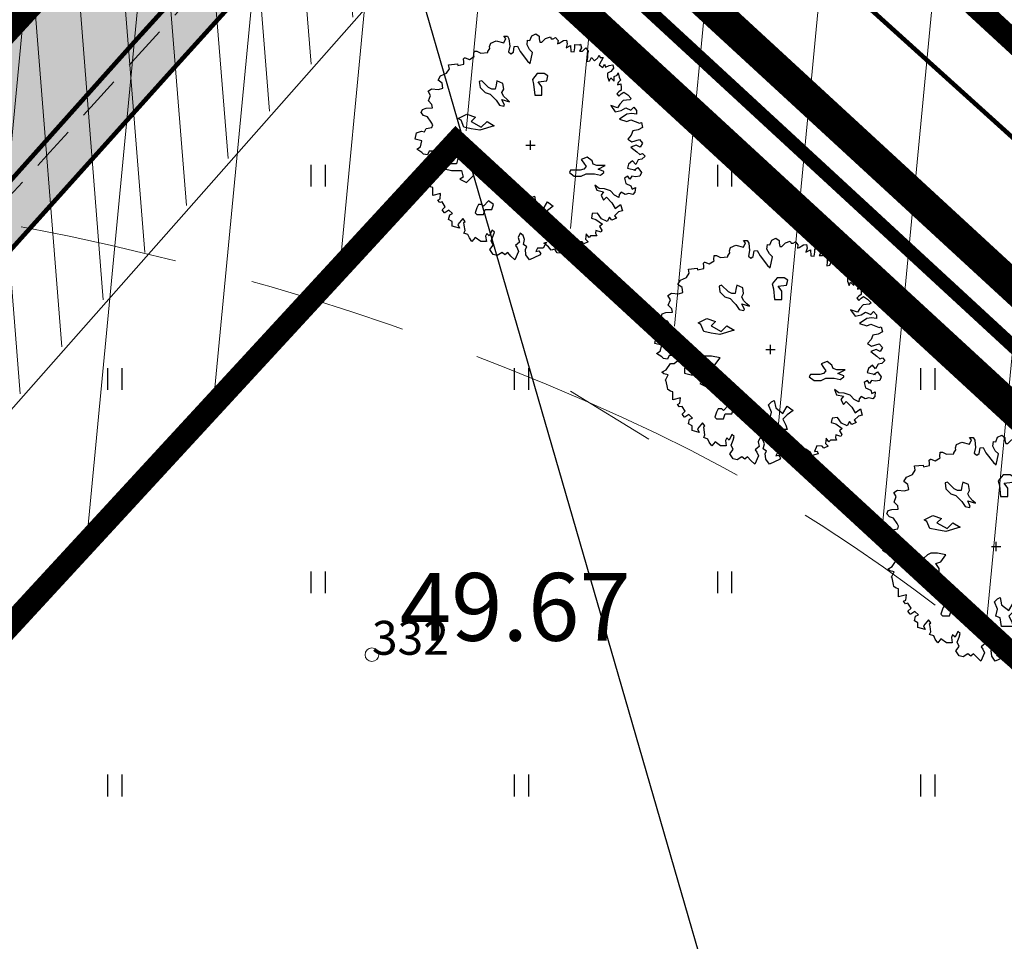
# Model space of a CAD drawing. Units: millimetres. Extents: x -4099485 to 1101482, y -8 to 13160883.
# Drawn here: x 550623 to 550645, y 6580475 to 6580495 of the extents above; entities that cross this region are included whole.
import ezdxf

# ---------------------------------------------------------------- set-up
doc = ezdxf.new("R2010")
doc.units = ezdxf.units.MM
doc.header["$MEASUREMENT"] = 0
for name, pattern in [('DASHEDX2', [1.5, 1, -0.5]), ('DASHEDX7', [5.25, 3.5, -1.75]), ('PKL', [7, 3, -2, 0, -2]), ('vert0804$0$DGN Style 4', [0.23971385438389492, 0.119782063402321, -0.0598910317011605, 0.0001497275792529012, -0.0598910317011605])]:
    doc.linetypes.add(name, pattern=pattern)
doc.layers.get('0').update_dxf_attribs({"linetype": 'CONTINUOUS'})
for name, color, linetype, lineweight in [('-keeluala', 7, 'CONTINUOUS', 9), ('ASFBET', 7, 'CONTINUOUS', 9), ('KORG13', 7, 'CONTINUOUS', 9), ('KORGUSED', 7, 'CONTINUOUS', 9), ('parkimine', 7, 'CONTINUOUS', 15), ('põruvälja$0$PIIR_KATASTER', 1, 'CONTINUOUS', 30), ('RELJEEF', 52, 'CONTINUOUS', 9), ('SERVITUUT', 6, 'CONTINUOUS', 20)]:
    doc.layers.add(name, color=color, linetype=linetype, lineweight=lineweight)
for name, color, linetype in [('0-asf', 254, 'CONTINUOUS'), ('0-hoonestavala', 7, 'PKL'), ('0-muru', 71, 'CONTINUOUS'), ('ASKASVIT', 82, 'CONTINUOUS'), ('DRENAAZ', 42, 'CONTINUOUS'), ('PIK13', 7, 'CONTINUOUS'), ('PINNAD', 3, 'CONTINUOUS'), ('PINNAD2', 31, 'CONTINUOUS'), ('UUSKRUNT', 30, 'CONTINUOUS'), ('ääred', 7, 'CONTINUOUS')]:
    doc.layers.add(name, color=color, linetype=linetype)
doc.styles.add('ITALICC', font='italicc', dxfattribs={"height": 0.8})
doc.styles.add('ROMANC', font='romanc', dxfattribs={"height": 0.8})
pattern_1 = [(84.54341319772689, (550619.5330430836, 6580169.89290292), (-2.488671338154604, 0.237728775388613), [])]

# ---------------------------------------------------------------- blocks, each defined once
blk = doc.blocks.new('PIND02')
at = {"layer": 'PINNAD', "color": 3}
for p, q in [((-0.1623668475652345, -0.2407772569108086), (-0.1623668475652345, 0.2410192441036836)), ((0.1544465135376605, -0.2407772569108086), (0.1544465135376605, 0.2410192441036836))]:
    blk.add_line(p, q, dxfattribs=at)
blk = doc.blocks.new('KRGPUNKT')
blk.add_circle((0, 0), 0.15)
blk = doc.blocks.new('AS91015P')
at = {"layer": 'ASKASVIT'}
for p, q in [((-41.5, 0), (41.5, 0)), ((0, -41.5), (0, 41.5))]:
    blk.add_line(p, q, dxfattribs=at)
for points in [[(889.7626944501127, -19.45586953816519), (942.4362367669395, -58.71890949831868), (968.2566006477617, -83.51661894683866), (993.0441499733262, -73.18424000995219), (1014.733255633212, -97.98194945849104), (985.8144480867103, -125.8793725880807), (953.7971968745111, -130.0123241628278), (932.1080912146257, -172.375077804051), (903.1892836681244, -140.3447030997143), (868.0735887902273, -169.2753641230001), (857.7454432379135, -204.4054525084066), (932.1080912146257, -223.0037345947871), (914.5502437756771, -223.0037345947871), (949.6659386535742, -197.1727872525898), (981.6831898657734, -243.6684924685601), (968.2566006477617, -275.6988671729157), (929.0096475489278, -279.8318187476627), (896.9923963367286, -275.6988671729157), (878.40173434256, -301.5298145151319), (860.8438869036114, -275.6988671729157), (831.9250793571101, -294.2971492593151), (843.2860394646628, -339.759616581608), (889.7626944501127, -361.4576123490583), (900.0908400024265, -390.3882733723442), (929.0096475489278, -375.9229428606918), (924.8783893280098, -418.2856965019339), (907.3205418890612, -436.8839785883333), (871.1720324559252, -429.6513133324977), (839.154781243726, -436.8839785883333), (804.0390863658289, -418.2856965019339), (786.4812389268803, -436.8839785883333), (782.3499807059624, -464.781401717923), (743.1030276071284, -444.1166438441501), (707.9873327292502, -404.8536038839777), (654.2809758571656, -386.2553217975783), (607.8043208717157, -383.1556081165274), (568.5573677729006, -354.2249470932416), (586.1152152118492, -400.7206523092307), (647.0512739705308, -415.1859828208642), (625.3621683106643, -444.1166438441501), (647.0512739705308, -486.4793974853733), (671.8388232961141, -461.6816880368533), (721.4139219472619, -511.2771069338933), (750.3327294937632, -560.8725258309521), (796.809384479213, -525.7424374455456), (814.3672319181616, -582.5705215984024), (779.2515370402645, -589.8031868542191), (743.1030276071284, -625.9665131333218), (760.660875046077, -646.6312710070947), (721.4139219472619, -665.2295530934941), (700.7576308426154, -639.398605751278), (679.0685251827489, -675.5619320303806), (629.4934265316011, -653.8639362629115), (593.3449170984651, -604.2685173658715), (546.8682621130152, -607.3682310469412), (539.6385602263994, -646.6312710070947), (578.8855133252144, -657.9968878376774), (636.723128418217, -700.3596414789006), (610.9027645374136, -722.0576372463697), (632.591870197299, -754.0880119507065), (625.3621683106643, -771.6530561434097), (578.8855133252144, -757.1877256317762), (575.7870696595165, -778.8857213992264), (586.1152152118492, -803.6834308477464), (561.3276658862659, -803.6834308477464), (532.4088583397646, -803.6834308477464), (518.9822691217529, -818.1487613593988), (494.1947197961696, -786.1183866550432), (486.9650179095537, -832.6140918710323), (511.7525672351181, -857.4118013195523), (472.5056141363031, -874.9768455122555), (458.0462103630524, -857.4118013195523), (411.5695553776026, -853.2788497448053), (389.8804497177172, -903.9075065355414), (415.7008135985205, -899.7745549607944), (421.8977009299164, -925.6055023029917), (369.2241586130707, -939.0375949209479), (354.7647548398389, -914.2398854724279), (315.517801741005, -882.2095107680911), (297.9599543020564, -903.9075065355414), (279.3692923078878, -871.8771318312047), (251.4832993166066, -874.9768455122555), (251.4832993166066, -918.3728370471749), (290.7302524154405, -935.9378812398782), (269.0411467555551, -957.6358770073473), (237.0238955433559, -953.5029254325814), (215.3347898834894, -921.4725507282446), (183.3175386712902, -931.8049296651311), (158.5299893457069, -899.7745549607944), (119.2830362468918, -867.7441802564388), (140.9721419067583, -860.511515000622), (112.0533343602571, -914.2398854724279), (62.4782357091093, -914.2398854724279), (48.01883193585866, -943.1705464957138), (72.80638126144197, -935.9378812398782), (90.36422870039053, -960.735590688417), (80.03608314805786, -975.2009212000505), (-8.785968601904983, -1017.563674841274), (-40.80321981410418, -971.0679696253035), (-44.93447803502215, -921.4725507282446), (-33.57351792746942, -899.7745549607944), (-62.49232547397071, -879.1097970870214), (-52.16417992165691, -835.713805552102), (-65.59076913966862, -800.5837171666956), (-91.411133020472, -778.8857213992264), (-108.9689804594205, -818.1487613593988), (-98.64083490710675, -860.511515000622), (-133.7565297850039, -889.4421760239079), (-119.2971260117532, -911.1401717913582), (-104.8377222385026, -943.1705464957138), (-137.8877880059218, -1017.563674841274), (-173.0034828838189, -982.4335864558673), (-201.9222904303202, -950.4032117515305), (-226.7098397559035, -971.0679696253035), (-251.497389081468, -950.4032117515305), (-293.8427858459999, -978.3006348811202), (-329.991295279117, -967.9682559442338), (-358.9101028256183, -925.6055023029917), (-329.991295279117, -886.3424623428382), (-347.5491427180656, -847.0794223826658), (-329.991295279117, -803.6834308477464), (-319.6631497268032, -771.6530561434097), (-340.3194408314308, -754.0880119507065), (-365.1069901570141, -803.6834308477464), (-386.7960958168807, -781.9854350802962), (-398.1570559244334, -807.8163824225123), (-390.9273540378175, -853.2788497448053), (-440.5024526889653, -853.2788497448053), (-490.077551340113, -818.1487613593988), (-518.9963588866143, -853.2788497448053), (-540.6854645464808, -821.2484750404496), (-554.1120537645114, -793.35105191086), (-590.2605631976286, -778.8857213992264), (-579.9324176453148, -757.1877256317762), (-586.1293049767106, -710.692020415787), (-590.2605631976286, -685.8943109672671), (-579.9324176453148, -675.5619320303806), (-600.5887087499613, -650.7642225818418), (-643.9669200697132, -704.4925930536476), (-629.5075162964625, -736.5229677580032), (-693.5420187208421, -717.9246856716038), (-693.5420187208421, -675.5619320303806), (-725.5592699330601, -657.9968878376774), (-715.2311243807275, -618.733847877505), (-690.443575055163, -607.3682310469412), (-722.4608262673622, -575.3378563425856), (-757.5765211452405, -600.1355657911056), (-761.7077793661773, -600.1355657911056), (-782.3640704708238, -572.2381426615159), (-754.4780774795614, -547.4404332129959), (-782.3640704708238, -504.0444416780765), (-804.0531761306903, -508.1773932528235), (-821.6110235696389, -486.4793974853733), (-800.9547324650113, -476.1470185484868), (-796.8234742440744, -429.6513133324977), (-864.9892348893908, -447.2163575252009), (-864.9892348893908, -412.0862691397945), (-864.9892348893908, -375.9229428606918), (-885.6455259940373, -368.6902776048751), (-907.3346316539227, -354.2249470932416), (-911.4658898748406, -336.6599029005383), (-921.7940354271733, -279.8318187476627), (-932.1221809794871, -272.599153491846), (-924.8924790928712, -265.3664882360292), (-904.2361879882247, -226.1034482758569), (-943.4831410870398, -215.7710693389704), (-961.0409885259884, -201.3057388273369), (-921.7940354271733, -179.6077430598866), (-885.6455259940373, -125.8793725880807), (-850.5298311161401, -125.8793725880807), (-804.0531761306903, -86.61633262790838), (-779.2656268051259, -112.4472799701246), (-779.2656268051259, -54.58595792357164), (-804.0531761306903, -26.68853479398194), (-840.2016855638263, -76.2839536910219), (-853.6282747818381, -54.58595792357164), (-897.00648610159, -54.58595792357164), (-911.4658898748406, -86.61633262790838), (-946.5815847527377, -80.41690526576895), (-961.0409885259884, -65.95157475413544), (-1007.517643511438, -37.02091373086841), (-975.500392299239, -15.32291796339928), (-961.0409885259884, 37.3722146147104), (-1021.977047284689, 51.83754512636278), (-1010.616087177136, 108.6656292792195), (-964.1394321916863, 123.130959790853), (-939.3518828661219, 115.8982945350363), (-924.8924790928712, 147.9286692393919), (-872.2189367760255, 155.1613344952086), (-864.9892348893908, 179.9590439437286), (-879.4486386626414, 201.6570397111977), (-911.4658898748406, 251.2524586082377), (-946.5815847527377, 262.6180754388204), (-968.2706904126231, 287.4157848873404), (-956.9097303050704, 316.3464459106262), (-924.8924790928712, 326.6788248475127), (-868.0876785550887, 329.7785385285636), (-872.2189367760255, 358.7091995518495), (-904.2361879882247, 390.7395742561862), (-885.6455259940373, 440.334993153245), (-907.3346316539227, 476.4983194323477), (-875.3173804417235, 498.1963151997979), (-814.381321683023, 490.9636499439812), (-775.134368584189, 504.3957425619374), (-782.3640704708238, 547.7917340968568), (-818.512579903941, 575.6891572264417), (-796.8234742440744, 611.8524835055443), (-743.1171173719898, 636.6501929540643), (-718.3295680464254, 675.9132329142178), (-725.5592699330601, 712.0765591933205), (-647.0653637354111, 719.3092244491372), (-643.9669200697132, 704.8438939375037), (-590.2605631976286, 715.1762728743902), (-590.2605631976286, 736.8742686418404), (-593.3590068633265, 764.7716917714301), (-583.0308613110127, 772.0043570272658), (-579.9324176453148, 772.0043570272658), (-540.6854645464808, 758.5722644093096), (-497.3072532267289, 783.3699738578296), (-501.4385114476657, 796.8020664757858), (-497.3072532267289, 832.9653927548884), (-475.6181475668624, 832.9653927548884), (-440.5024526889653, 815.4003485621663), (-376.4679502645669, 818.500062243236), (-376.4679502645669, 829.8656790738187), (-358.9101028256183, 854.6633885223387), (-362.0085464913162, 872.2284327150419), (-351.6804009390024, 901.1590937383278), (-305.2037459535526, 921.8238516121007), (-237.0379853082173, 904.2588074193975), (-219.4801378692688, 943.521847379551), (-237.0379853082173, 965.2198431470201), (-205.0207340960181, 965.2198431470201), (-190.5613303227675, 940.4221336984813), (-183.3316284361516, 875.3281463961116), (-194.6925885437043, 825.7327274990528), (-173.0034828838189, 808.1676833063495), (-151.3143772239524, 822.6330138180019), (-144.0846753373177, 872.2284327150419), (-116.1986823460553, 875.3281463961116), (-91.411133020472, 829.8656790738187), (-26.34381604085354, 744.1069338976761), (-1.556266715289098, 722.4089381302069), (19.10002438935737, 818.500062243236), (-8.785968601904983, 847.4307232665219), (-30.47507426179038, 886.6937632266943), (-26.34381604085354, 929.0565168679175), (-5.687524936207069, 925.9568031868478)], [(-5.687524936207069, 925.9568031868478), (11.87032250274149, 968.319556828071), (48.01883193585866, 985.8846010207742), (76.93763948235994, 965.2198431470201), (76.93763948235994, 940.4221336984813), (84.1673413689947, 911.4914726752143), (101.7251888079433, 911.4914726752143), (133.7424400201425, 943.521847379551), (176.0878367846555, 957.9871778911845), (183.3175386712902, 940.4221336984813), (200.8753861102388, 940.4221336984813), (222.5644917701053, 953.8542263164375), (244.2535974299907, 925.9568031868478), (240.1223392090538, 897.0261421635619), (254.5817429823045, 901.1590937383278), (293.8286960811196, 925.9568031868478), (318.6162454067029, 929.0565168679175), (325.8459472933188, 897.0261421635619), (315.517801741005, 861.8960537781554), (354.7647548398389, 882.5608116519284), (357.863198505518, 829.8656790738187), (386.7820060520193, 825.7327274990528), (394.011707938654, 861.8960537781554), (394.011707938654, 889.7934769077451), (433.2586610374691, 886.6937632266943), (443.5868065898018, 893.926428482511), (450.8165084764177, 861.8960537781554), (433.2586610374691, 832.9653927548884), (461.1446540287503, 832.9653927548884), (490.0634615752516, 861.8960537781554), (511.7525672351181, 832.9653927548884), (504.5228653485023, 804.0347317316025), (504.5228653485023, 776.1373086020128), (500.3916071275654, 739.9739823229102), (526.2119710083688, 747.2066475787269), (539.6385602263994, 776.1373086020128), (565.4589241072027, 747.2066475787269), (597.4761753194019, 772.0043570272658), (607.8043208717157, 796.8020664757858), (618.1324664240295, 776.1373086020128), (642.9200157496128, 776.1373086020128), (625.3621683106643, 744.1069338976761), (607.8043208717157, 712.0765591933205), (639.8215720839149, 686.2456118511043), (654.2809758571656, 715.1762728743902), (664.6091214094794, 690.3785634258702), (696.6263726216786, 704.8438939375037), (728.6436238338778, 712.0765591933205), (735.8733257205125, 680.0461844889837), (711.0857763949292, 651.1155234656978), (682.1669688484279, 636.6501929540643), (682.1669688484279, 604.6198182497087), (696.6263726216786, 565.35677828956), (711.0857763949292, 594.2874393128222), (740.0045839414305, 565.35677828956), (740.0045839414305, 608.7527698244746), (767.8905769327117, 619.0851487613611), (775.1202788193276, 640.7831445288114), (786.4812389268803, 601.5201045686579), (796.809384479213, 575.6891572264417), (775.1202788193276, 555.0243993526735), (772.0218351536297, 533.3264035852044), (799.9078281449109, 543.6587825220909), (804.0390863658289, 508.5286941366844), (804.0390863658289, 486.8306983692341), (782.3499807059624, 472.3653678575818), (764.7921332670138, 454.8003236648785), (782.3499807059624, 433.1023278974283), (804.0390863658289, 454.8003236648785), (825.7281920257143, 469.2656541765309), (860.8438869036114, 444.4679447279921), (892.8611381158106, 412.4375700236553), (878.40173434256, 401.0719531930727), (821.5969338047774, 393.8392879372559), (792.6781262582762, 361.8089132329192), (772.0218351536297, 329.7785385285636), (711.0857763949292, 351.4765342960327), (750.3327294937632, 294.6484501431571), (804.0390863658289, 304.9808290800436), (843.2860394646628, 329.7785385285636), (889.7626944501127, 309.1137806547906), (914.5502437756771, 337.0112037843992), (939.3377931012604, 304.9808290800436), (939.3377931012604, 272.9504543757068), (896.9923963367286, 280.1831196315236), (853.6141850169766, 272.9504543757068), (789.5796825925783, 230.5877007344648), (853.6141850169766, 208.8897049670145), (889.7626944501127, 223.355035478648), (964.1253424268249, 194.424374455381), (981.6831898657734, 198.557326030128), (993.0441499733262, 155.1613344952086), (953.7971968745111, 134.4965766214357), (907.3205418890612, 127.2639113656189), (892.8611381158106, 88.00087140544656), (860.8438869036114, 51.83754512636278), (896.9923963367286, 30.13954935889365), (964.1253424268249, 48.73783144529307), (993.0441499733262, 16.70745674093746), (971.3550443134408, -19.45586953816519), (936.2393494355625, -1.890825345443091), (889.7626944501127, -19.45586953816519)]]:
    blk.add_lwpolyline(points, dxfattribs=at)
for points in [[(59.31308507155188, 633.282963881209), (16.71808915006352, 580.5446653372029), (27.53586589202837, 537.9483472824281), (37.67753158762218, 442.6137306836474), (101.2319699466786, 442.6137306836474), (101.2319699466786, 516.9882542713474), (69.4547507671457, 558.9084402935089), (143.826965868167, 569.7265528153582), (153.9686315637608, 612.3228708701282), (122.1914123842373, 633.282963881209)], [(-185.1778421838553, 381.8453494563275), (-207.6477293529543, 404.3152366254265), (-237.7669398136521, 434.4344470861243), (-252.5872662589056, 464.5538949790554), (-237.2879222185123, 494.1957201912115), (-244.9365480529453, 546.7855152781873), (-297.5261205471986, 568.7768448770922), (-304.6980437507449, 531.9637939185723), (-312.3480644995328, 494.6726454148107), (-342.4677498246938, 494.1940878446233), (-372.1091001723834, 509.4925118351184), (-431.8694383880614, 569.2528500507965), (-453.8617028763788, 561.6030667342419), (-446.6911597476765, 509.4913543529968), (-401.7513854094852, 464.5515800148056), (-357.2892337520756, 449.7314761622679), (-319.5206999997657, 411.962942409958), (-304.7001361222789, 397.1423785324712), (-275.0592457995385, 352.2023667620533), (-237.2902371827654, 345.0316010406285), (-230.1187740041682, 352.2030642192257), (-252.588201148318, 404.3145391682474)], [(-588.8201822288087, 158.0538509512828), (-614.512401990974, 221.6102620171429), (-640.2046217531488, 234.4567706368367), (-563.1279624666339, 272.9962964959179), (-486.7274142264995, 247.3032792565304), (-525.2657438697522, 208.7637533974445), (-435.3429747021594, 158.0538509512828), (-384.6346462241903, 208.7637533974445), (-320.4040968187628, 170.9003595709765), (-448.1890845832468, 132.3608337118953), (-525.2657438697522, 145.207342331589)], [(-610.7129618839921, -75.97953833242298), (-640.4618479244025, -105.729347767504), (-655.336290944603, -165.9050986702791), (-699.9596200052139, -165.9050986702791), (-730.3846170919953, -151.0301939527363), (-760.1335031324057, -165.9050986702791), (-760.1335031324057, -210.5298128228982), (-699.9596200052139, -225.4047175404411), (-610.7129618839921, -225.4047175404411), (-595.8385188637916, -285.5804684432163), (-625.5874049041926, -300.4553731607591), (-565.4135217770101, -330.2051825958401), (-505.9157496961893, -270.7055637256781), (-505.9157496961893, -195.6549081053601), (-535.6646357365997, -151.0301939527363), (-491.0413066759888, -136.1552892351982), (-445.7418665690069, -75.97953833242298), (-520.7901927163992, -61.10463361488013), (-580.2879647972106, -61.10463361488013)], [(661.7280273898132, -180.780003387822), (629.9508082102802, -180.780003387822), (587.3558122887919, -180.780003387822), (555.5785931092684, -169.9618908659726), (545.4369274136745, -138.1836853330425), (502.8419314921767, -106.4054798001172), (450.1052698750946, -128.0417048438111), (471.0647123126532, -159.1437783441233), (492.0241547502119, -190.9219838770534), (471.0647123126532, -212.5582089207473), (439.2874931331297, -222.7001894099787), (354.7736123365146, -222.7001894099787), (344.6319466409208, -243.6602824210595), (386.5508315160381, -275.4384879539849), (450.1052698750946, -275.4384879539849), (492.0241547502119, -254.4783949429041), (545.4369274136745, -254.4783949429041), (566.3963698512332, -254.4783949429041), (619.1330314683154, -265.2965074647535), (650.9102506478483, -243.6602824210595), (650.9102506478483, -233.5183019318281), (598.1735890307567, -212.5582089207473)], [(-415.9929805285965, -539.806112706638), (-430.867423548797, -524.9312079890999), (-461.2924206355784, -524.9312079890999), (-476.1668636557883, -554.6810174241762), (-491.0413066759888, -599.3057315768), (-476.1668636557883, -614.1806362943381), (-415.9929805285965, -614.1806362943381), (-401.118537508396, -569.5559221417191), (-341.6207654275752, -569.5559221417191), (-326.7463224073747, -524.9312079890999), (-371.3696514679856, -494.505266521401)], [(-3.56524224112411, -618.9135605226448), (9.280867639963276, -554.6810174241762), (-16.4113521222115, -491.1246063583255), (9.280867639963276, -465.431589118938), (34.29697635575758, -452.5850804992396), (47.14308623684497, -516.8176235977129), (111.373635642263, -567.5275260438699), (149.9119652855252, -503.9711149780192), (200.6202937634943, -541.8345088044824), (149.9119652855252, -580.3740346635636), (111.373635642263, -618.9135605226448), (137.0658554044378, -669.6234629688113), (149.9119652855252, -708.1629888278925), (47.14308623684497, -708.1629888278925), (34.29697635575758, -631.7600691423386)]]:
    blk.add_lwpolyline(points, close=True, dxfattribs=at)

msp = doc.modelspace()

# ---------------------------------------------------------------- hatches: boundary and pattern name
at = {"layer": '-keeluala', "lineweight": 13, "ltscale": 25}
h = msp.add_hatch(dxfattribs=at)
h.set_pattern_fill('ANSI31', color=256, scale=20, angle=350.0000000117515, style=0)
h.set_pattern_definition(pattern_1)
h.paths.add_polyline_path([(550710.6590401286, 6580486.254821573), (550702.5542514257, 6580493.165824436), (550707.2316000552, 6580498.236449727), (550662.4600379687, 6580539.47301868), (550567.5372176737, 6580436.505498582), (550602.1905849165, 6580421.468525697)])
h.paths.add_polyline_path([(550601.4661257059, 6580432.683763765), (550587.8245260512, 6580438.597257032), (550593.6529597339, 6580450.071008139), (550655.2120267617, 6580516.833941618), (550671.666587496, 6580517.398084088), (550693.0958388824, 6580497.660805306), (550688.1537979617, 6580492.303232104), (550693.5624304159, 6580487.691258153)], flags=16)
h = msp.add_hatch(dxfattribs=at)
h.set_pattern_fill('ANSI31', color=256, scale=20, angle=350.0000000117515, style=0)
h.set_pattern_definition(pattern_1)
h.paths.add_polyline_path([(550632.7696933828, 6580492.494456262), (550639.3204062742, 6580499.603119452), (550668.5547612739, 6580472.754619551), (550659.5951952857, 6580467.335042054)])
at = {"layer": '0-asf'}
h = msp.add_hatch(color=256, dxfattribs=at)
edge = h.paths.add_edge_path()
edge.add_line((550785.9951491429, 6580540.068464084), (550789.6524753993, 6580534.068128718))
edge.add_line((550789.6524753993, 6580534.068128718), (550758.614658973, 6580514.577790998))
edge.add_arc((637441.0587303474, 6212700.934049737), 377889.8286966856, 103.260895770296, 103.2629815367904)
edge.add_arc((550444.195006883, 6577194.348211559), 3330.70527177177, 84.81451646387542, 85.19300403552555)
edge.add_arc((546925.2336101903, 6558165.529170329), 22668.25809399753, 80.35458266655486, 80.43762293019584)
edge.add_line((550690.9132616502, 6580518.819348257), (550673.2261036278, 6580521.517561577))
edge.add_line((550673.2261036278, 6580521.517561577), (550669.7095739514, 6580522.039584932))
edge.add_line((550669.7095739514, 6580522.039584932), (550666.8340056664, 6580522.478027951))
edge.add_line((550666.8340056664, 6580522.478027951), (550662.1082204075, 6580523.151243506))
edge.add_line((550662.1082204075, 6580523.151243506), (550660.6007156748, 6580523.175329441))
edge.add_arc((550661.0354131033, 6580506.413133225), 16.76783181664652, 91.48553008943084, 117.1774439736839)
edge.add_arc((550679.1967675793, 6580475.777770483), 52.36081528506964, 119.5456794825321, 130.7198879503173)
edge.add_arc((550690.8194475443, 6580464.807153728), 68.27771299933704, 132.1064070544111, 138.5155950441815)
edge.add_line((550639.6701514475, 6580510.03541482), (550634.742733452, 6580504.688226797))
edge.add_line((550634.742733452, 6580504.688226797), (550630.0433848284, 6580499.549849722))
edge.add_line((550630.0433848284, 6580499.549849722), (550625.4585956798, 6580494.516550849))
edge.add_line((550625.4585956798, 6580494.516550849), (550620.1909589776, 6580488.575882723))
edge.add_line((550620.1909589776, 6580488.575882723), (550613.6323415592, 6580481.295643959))
edge.add_line((550613.6323415592, 6580481.295643959), (550608.9099799701, 6580475.805484293))
edge.add_line((550608.9099799701, 6580475.805484293), (550602.9590504655, 6580468.613818395))
edge.add_line((550602.9590504655, 6580468.613818395), (550598.7518248534, 6580463.287255278))
edge.add_line((550598.7518248534, 6580463.287255278), (550595.4530239666, 6580458.676019045))
edge.add_line((550595.4530239666, 6580458.676019045), (550593.2483698038, 6580455.255667002))
edge.add_line((550593.2483698038, 6580455.255667002), (550591.5055577338, 6580452.459919605))
edge.add_line((550591.5055577338, 6580452.459919605), (550589.9638287715, 6580449.840389984))
edge.add_line((550589.9638287715, 6580449.840389984), (550587.1447171811, 6580445.045972857))
edge.add_line((550587.1447171811, 6580445.045972857), (550583.8679403394, 6580438.916899539))
edge.add_arc((550600.0715883975, 6580429.819289917), 18.58291449735434, 150.687775560851, 207.9637290909944)
edge.add_line((550583.6583292665, 6580421.105528621), (550562.4583425435, 6580430.373565378))
edge.add_arc((550558.7938899742, 6580440.675732997), 10.934480796722, 289.5803322482804, 331.7841354261142)
edge.add_arc((550497.2741716336, 6580500.429731094), 96.32295896080466, 317.621775302765, 328.2924675874847)
edge.add_line((550579.2201603828, 6580449.803973313), (550581.1714317166, 6580453.005379382))
edge.add_line((550581.1714317166, 6580453.005379382), (550582.7271365992, 6580456.566787158))
edge.add_line((550582.7271365992, 6580456.566787158), (550583.1387290371, 6580458.156463372))
edge.add_arc((550575.4954316923, 6580458.92040852), 7.681380506823522, 354.2922612722118, 396.5796617573991)
edge.add_line((550581.6638035072, 6580463.498049358), (550580.8116629916, 6580464.536878158))
edge.add_line((550580.8116629916, 6580464.536878158), (550580.2407621214, 6580465.12917841))
edge.add_line((550580.2407621214, 6580465.12917841), (550579.6674946671, 6580465.688365212))
edge.add_line((550579.6674946671, 6580465.688365212), (550579.3183768108, 6580466.027917843))
edge.add_line((550579.3183768108, 6580466.027917843), (550578.8572771964, 6580466.38725286))
edge.add_line((550578.8572771964, 6580466.38725286), (550578.1553354467, 6580466.940669009))
edge.add_line((550578.1553354467, 6580466.940669009), (550577.6215677462, 6580467.294204017))
edge.add_line((550577.6215677462, 6580467.294204017), (550581.2881387351, 6580471.214766635))
edge.add_line((550581.2881387351, 6580471.214766635), (550585.9982716586, 6580476.349432801))
edge.add_line((550585.9982716586, 6580476.349432801), (550587.3674229938, 6580475.683177901))
edge.add_line((550587.3674229938, 6580475.683177901), (550588.6234535108, 6580475.306477615))
edge.add_line((550588.6234535108, 6580475.306477615), (550589.6656883572, 6580475.048982679))
edge.add_line((550589.6656883572, 6580475.048982679), (550590.6645254771, 6580474.8749878))
edge.add_line((550590.6645254771, 6580474.8749878), (550591.3421716023, 6580474.804598637))
edge.add_line((550591.3421716023, 6580474.804598637), (550593.8046408292, 6580474.728434587))
edge.add_line((550593.8046408292, 6580474.728434587), (550595.4512591643, 6580475.00735975))
edge.add_line((550595.4512591643, 6580475.00735975), (550597.6010058823, 6580475.938735883))
edge.add_line((550597.6010058823, 6580475.938735883), (550599.354415414, 6580477.222685933))
edge.add_arc((550592.5745795951, 6580489.70717971), 14.20664487496328, 298.5046386483984, 318.2351116662426)
edge.add_arc((550795.7221076841, 6580322.505957564), 248.912304036129, 137.0246451655987, 140.6755353086168, ccw=False)
edge.add_arc((553289.7349955171, 6578057.807134005), 3617.715181627134, 137.1677341891228, 137.7083354520751, ccw=False)
edge.add_arc((550675.5052366958, 6580481.467075277), 52.84152228852145, 118.7783100503047, 137.2636552080698, ccw=False)
edge.add_arc((550661.3145533544, 6580507.205590519), 23.45033814048183, 74.51223068287533, 118.66373790165369, ccw=False)
edge.add_line((550667.5765597125, 6580529.804387728), (550668.5126761295, 6580529.563926589))
edge.add_line((550668.5126761295, 6580529.563926589), (550674.8880882482, 6580528.587402282))
edge.add_line((550674.8880882482, 6580528.587402282), (550688.3044072076, 6580526.583997892))
edge.add_line((550688.3044072076, 6580526.583997892), (550716.527225311, 6580522.45260077))
edge.add_line((550716.527225311, 6580522.45260077), (550734.3498601376, 6580519.889947785))
edge.add_arc((550734.399150812, 6580523.361753767), 3.472155864770212, 269.1866026218314, 289.7022939585327)
edge.add_line((550735.5697289682, 6580520.092868158), (550735.8684653543, 6580520.236412716))
edge.add_arc((550733.3615776715, 6580524.433905698), 4.88911374284277, 300.8471065377092, 314.5995836029919)
edge.add_line((550736.7944585129, 6580520.952704423), (550737.195524297, 6580521.289404062))
edge.add_line((550737.195524297, 6580521.289404062), (550738.1210695867, 6580520.742928311))
edge.add_line((550738.1210695857, 6580520.742928312), (550756.9359431865, 6580523.721657784))
edge.add_line((550756.9359431872, 6580523.721657783), (550755.6506087322, 6580522.391782857))
edge.add_line((550755.6506087322, 6580522.391782857), (550755.6199397974, 6580522.160290424))
edge.add_line((550755.6199397974, 6580522.160290424), (550755.7438748975, 6580521.990224867))
edge.add_line((550755.7438748975, 6580521.990224867), (550755.9942502842, 6580521.854497712))
edge.add_line((550755.9942502842, 6580521.854497712), (550756.2324177839, 6580521.767642038))
edge.add_line((550756.2324177839, 6580521.767642038), (550756.4695136391, 6580521.712858826))
edge.add_line((550756.4695136391, 6580521.712858826), (550756.7485047604, 6580521.682396127))
edge.add_line((550756.7485047604, 6580521.682396127), (550757.0156429916, 6580521.769398555))
edge.add_line((550757.0156429929, 6580521.769398555), (550785.995149143, 6580540.068464085))
at = {"layer": '0-muru'}
h = msp.add_hatch(color=256, dxfattribs=at)
edge = h.paths.add_edge_path()
edge.add_line((550685.2570125846, 6580518.522422386), (550687.3905762485, 6580518.190103603))
edge.add_arc((550540.0756410236, 6579546.268085917), 983.0229390006517, 80.91252598642552, 81.38123857530371, ccw=False)
edge.add_line((550695.3364420999, 6580516.952474507), (550722.8730657763, 6580512.411611119))
edge.add_arc((550817.3826876129, 6581465.386729813), 957.6500642036947, 264.336312037258, 265.0086241074313)
edge.add_line((550734.0615820029, 6580511.368261004), (550739.5910611722, 6580510.919050269))
edge.add_line((550739.5910611722, 6580510.919050269), (550745.2683023278, 6580510.414043635))
edge.add_line((550745.2683023281, 6580510.414043635), (550758.9976763763, 6580513.639976861))
edge.add_arc((551256.7252017627, 6579558.835068619), 1076.747464510894, 117.5324520616921, 119.0387322351616)
edge.add_arc((1183879.971506773, 7261011.93296397), 929499.8191096012, 227.0638657942115, 227.0649868118706, ccw=False)
edge.add_line((550720.7567716788, 6580512.614433216), (550707.2753073982, 6580498.196129728))
edge.add_line((550707.2753073982, 6580498.196129728), (550685.2570125846, 6580518.522422386))
at = {"layer": 'PINNAD2'}
h = msp.add_hatch(color=256, dxfattribs=at)
edge = h.paths.add_edge_path()
edge.add_line((550712.8175326188, 6580515.128617614), (550688.5783397377, 6580519.207899396))
edge.add_line((550688.5783397377, 6580519.207899396), (550662.6757628347, 6580523.089973252))
edge.add_arc((550660.907157438, 6580506.984539631), 16.20225160846751, 83.73321969815274, 119.7404360696063)
edge.add_arc((550678.5388979061, 6580476.83796572), 51.12580201993836, 120.1376740225785, 139.7561780339862)
edge.add_line((550639.5144640718, 6580509.867364687), (550633.8002514447, 6580503.672537002))
edge.add_line((550633.8002514447, 6580503.672537002), (550625.469845744, 6580494.514184275))
edge.add_line((550625.469845744, 6580494.514184275), (550617.9400596203, 6580486.082269266))
edge.add_line((550617.9400596203, 6580486.082269266), (550612.4678261903, 6580479.979628643))
edge.add_arc((550863.1899150994, 6580259.342760766), 333.9793306981297, 138.6520386594114, 142.4273628954584)
edge.add_arc((550752.47033456, 6580353.138819728), 189.1546577746556, 144.4959991875849, 153.4395149000783)
edge.add_arc((550599.8011319151, 6580429.819150386), 18.31355640245393, 154.4496192350798, 185.2331113263857)
edge.add_line((550581.5639090602, 6580428.148805917), (550582.4155525798, 6580432.290249886))
edge.add_line((550582.4155525798, 6580432.290249886), (550582.9271674934, 6580434.173272691))
edge.add_line((550582.9271674934, 6580434.173272691), (550584.0753502225, 6580437.021089059))
edge.add_line((550584.0753502225, 6580437.021089059), (550589.1511471506, 6580446.617248728))
edge.add_line((550589.1511471506, 6580446.617248728), (550592.4652094791, 6580452.029914352))
edge.add_line((550592.4652094791, 6580452.029914352), (550597.5348656111, 6580459.911271674))
edge.add_line((550597.5348656111, 6580459.911271674), (550601.5255090318, 6580465.229503067))
edge.add_line((550601.5255090318, 6580465.229503067), (550604.9830185083, 6580469.523637911))
edge.add_line((550604.9830185083, 6580469.523637911), (550609.8315307037, 6580475.195993542))
edge.add_line((550609.8315307037, 6580475.195993542), (550618.6677416418, 6580485.388417686))
edge.add_line((550618.6677416418, 6580485.388417686), (550626.3310248676, 6580493.920216144))
edge.add_line((550626.3310248676, 6580493.920216144), (550631.9662446904, 6580500.145883199))
edge.add_line((550631.9662446904, 6580500.145883199), (550637.6779151142, 6580506.357485132))
edge.add_line((550637.6779151142, 6580506.357485132), (550640.8999874499, 6580509.828318018))
edge.add_line((550640.8999874499, 6580509.828318018), (550643.4516924126, 6580512.472979081))
edge.add_arc((550667.4632667719, 6580489.991996225), 32.89301283521055, 125.70926679204089, 136.8855657152989, ccw=False)
edge.add_arc((550678.1135815255, 6580477.399926253), 49.35101349458088, 120.57542844794739, 127.2167407692194, ccw=False)
edge.add_arc((550661.0263106808, 6580507.275365314), 14.94551038084477, 98.1092274165664, 122.436397407768, ccw=False)
edge.add_arc((550660.7417883315, 6580508.75195889), 13.44374673014175, 78.28673334460677, 97.7964537390456, ccw=False)
edge.add_line((550663.4710574776, 6580521.915750748), (550713.7140976437, 6580513.923370073))
edge.add_arc((550711.6885898694, 6580513.352720337), 2.104358064732947, 15.73421053142758, 57.55576825722276)
at = {"layer": 'SERVITUUT', "lineweight": 15}
h = msp.add_hatch(dxfattribs=at)
h.set_pattern_fill('ANSI31', color=256, scale=8, angle=1.272221872585407e-14, style=0)
h.set_pattern_definition([(94.54341318608712, (550158.4844444896, 6580536.540387437), (-0.9968575988717504, -0.07921444042375181), [])])
h.paths.add_polyline_path([(550567.1681627269, 6580436.186375773), (550662.4723577088, 6580539.461671645), (550686.0639065158, 6580517.747100919), (550649.4177592312, 6580516.722418668), (550597.6115141042, 6580458.024486611), (550583.0333768599, 6580429.259193346)])

# ---------------------------------------------------------------- linework, layer by layer
at = {"layer": '0-asf', "ltscale": 25}
for points in [[(550758.614658973, 6580514.577790998, 9.100873189083372e-06), (550745.2250150971, 6580511.422003558, 0.001651465077157959)], [(550577.6215677462, 6580467.294204017), (550581.2881387351, 6580471.214766635), (550585.9982716586, 6580476.349432801), (550587.3674229938, 6580475.683177901), (550588.6234535108, 6580475.306477615), (550589.6656883572, 6580475.048982679), (550590.6645254771, 6580474.8749878), (550591.3421716023, 6580474.804598637), (550593.8046408292, 6580474.728434587), (550595.4512591643, 6580475.00735975), (550597.6010058823, 6580475.938735883), (550599.354415414, 6580477.222685933, 0.08630374990729471), (550603.1710932504, 6580480.244481524, -0.01593136103790032), (550613.6061701004, 6580492.185421197, -0.002358822369587874), (550636.6939699815, 6580517.326691195, -0.08083290002206839), (550650.066170424, 6580527.7820878, -0.1950664502193086), (550667.5765597125, 6580529.804387728), (550668.5126761295, 6580529.563926589), (550674.8880882482, 6580528.587402282), (550688.3044072076, 6580526.583997892)], [(550723.306500232, 6580513.338175643, 0.0003623315189209288), (550690.9132616502, 6580518.819348257), (550673.2261036278, 6580521.517561577), (550669.7095739514, 6580522.039584932), (550666.8340056664, 6580522.478027951), (550662.1082204075, 6580523.151243506), (550660.6007156748, 6580523.175329441, 0.11257408621596), (550653.3767436664, 6580521.329733585, 0.04879535406326622), (550645.0385864942, 6580515.462448159, 0.02797265068919091), (550639.6701514482, 6580510.035414819), (550639.6701514475, 6580510.03541482), (550634.742733452, 6580504.688226797), (550630.0433848284, 6580499.549849722), (550625.4585956798, 6580494.516550849), (550620.1909589776, 6580488.575882723), (550613.6323415592, 6580481.295643959), (550608.9099799701, 6580475.805484293), (550602.9590504655, 6580468.613818395)]]:
    msp.add_lwpolyline(points, format="xyb", dxfattribs=at)
at = {"layer": '0-hoonestavala', "const_width": 0.5}
for points in [[(550639.3204062742, 6580499.603119452), (550655.2120267614, 6580516.833941618), (550671.6665874956, 6580517.398084088), (550693.0958388819, 6580497.660805307), (550688.1537979613, 6580492.303232104), (550693.5624304155, 6580487.691258153), (550668.504484367, 6580472.724590044), (550639.3204062751, 6580499.603119452)], [(550587.8245260508, 6580438.597257032), (550601.435556332, 6580432.697015274), (550659.5951952857, 6580467.335042054), (550632.5437526754, 6580492.249415765), (550593.6529597339, 6580450.071008139), (550587.8245260508, 6580438.597257032)]]:
    msp.add_lwpolyline(points, close=True, dxfattribs=at)
at = {"layer": 'ASFBET', "linetype": 'DASHEDX2'}
for points in [[(550650.407, 6580528.658000001, -0.005885985776049741), (550642.0816882662, 6580518.964756036, -0.01184196975552193), (550637.775, 6580514.296, -0.0008968750106739049), (550626.9239763666, 6580503.118011567, 0.003162471359845909), (550623.861, 6580499.934, 0.001539474745762246), (550618.9619534544, 6580494.744562911, 0.0008598102166380404), (550610.235, 6580485.411, 0.006692597075192592), (550608.6523683597, 6580483.666265454, 0.0009302959353761032), (550597.4600000001, 6580470.943, 0.03131440487019777), (550593.3749171036, 6580465.646745823, 0.01622866680504097), (550586.503, 6580454.733)], [(550650.407, 6580528.658000001, -0.005885985776049741), (550642.0816882662, 6580518.964756036, -0.01184196975552193), (550637.775, 6580514.296, -0.0008968750106739049), (550626.9239763666, 6580503.118011567, 0.003162471359845909), (550623.861, 6580499.934, 0.001539474745762246), (550618.9619534544, 6580494.744562911, 0.0008598102166380404), (550610.235, 6580485.411, 0.006692597075192592), (550608.6523683597, 6580483.666265454, 0.0009302959353761032), (550597.4600000001, 6580470.943, 0.03131440487019777), (550593.3749171036, 6580465.646745823, 0.01622866680504097), (550586.503, 6580454.733)], [(550587.8620000001, 6580445.931, -0.01468125578381974), (550596.0577566638, 6580459.139139161, -0.02610633857340878), (550601.2590000001, 6580466.17, -0.001027058222541753), (550613.2733038452, 6580480.691958839, -0.01115362722361647), (550614.412, 6580482.002, -0.0004725584129970719), (550619.1195693715, 6580487.170187151, -0.0002829418514945617), (550626.995, 6580495.79, -0.0009823792957584883), (550629.7198566985, 6580498.757294361, -0.0002347498208845933), (550641.153, 6580511.147, -0.03596673797540343), (550644.7471191782, 6580514.516530547, -0.01576748120691794), (550653.686, 6580521.308)], [(550587.8620000001, 6580445.931, -0.01468125578381974), (550596.0577566638, 6580459.139139161, -0.02610633857340878), (550601.2590000001, 6580466.17, -0.001027058222541753), (550613.2733038452, 6580480.691958839, -0.01115362722361647), (550614.412, 6580482.002, -0.0004725584129970719), (550619.1195693715, 6580487.170187151, -0.0002829418514945617), (550626.995, 6580495.79, -0.0009823792957584883), (550629.7198566985, 6580498.757294361, -0.0002347498208845933), (550641.153, 6580511.147, -0.03596673797540343), (550644.7471191782, 6580514.516530547, -0.01576748120691794), (550653.686, 6580521.308)]]:
    msp.add_lwpolyline(points, format="xyb", dxfattribs=at)
at = {"layer": 'DRENAAZ', "linetype": 'Continuous'}
msp.add_lwpolyline([(550662.2245462314, 6580390.405591032), (550630.5710706338, 6580499.680530348)], dxfattribs=at)
at = {"layer": 'parkimine', "color": 7, "ltscale": 100, "const_width": 0.1, "elevation": -48.05706399316841}
msp.add_lwpolyline([(550652.2940106647, 6580485.636796064), (550636.5017287041, 6580499.903217521, 0.36736078537407), (550631.1681389936, 6580500.78781706)], format="xyb", dxfattribs=at)
at = {"layer": 'põruvälja$0$PIIR_KATASTER', "const_width": 0.3}
for points in [[(550671.7014951011, 6580462.980893071), (550628.6, 6580502.74), (550662.4443804221, 6580539.486396858), (550707.2702556457, 6580498.200281851), (550699.7168050441, 6580490.113705973), (550706.4071351975, 6580483.71066014), (550671.7014951011, 6580462.980893071)], [(550567.576276669, 6580436.489601785), (550628.6, 6580502.74), (550671.7014951011, 6580462.980893071), (550602.1901771592, 6580421.470047469)]]:
    msp.add_lwpolyline(points, close=True, dxfattribs=at)
at = {"layer": 'RELJEEF', "linetype": 'DASHEDX7'}
msp.add_lwpolyline([(550622.1680069002, 6580490.509085935, -0.06284269897856228), (550636.23326694, 6580486.151561719, -0.09532262207958457), (550647.0559967047, 6580478.489938948, 0.1039815099049466), (550657.1136250655, 6580471.625757739, 0.05651399609803599), (550669.8950364124, 6580467.967729974, 0.08897117489715242), (550678.3788493297, 6580468.066444927, 0.1002280193977424), (550689.1820528199, 6580472.493257294, -0.1049536942489071), (550699.547857059, 6580476.628037032, -0.006717648261093202), (550711.9984691846, 6580478.598612346, 0.006706655401041063), (550724.4695306249, 6580480.57214316, 0.008979927642494542), (550730.2215108628, 6580481.668344446, -0.01048605993125933), (550735.1502731227, 6580482.592282711, -0.1718937190645951), (550741.4977095954, 6580481.462644001, -0.079821004460598), (550752.0854439489, 6580472.97251744, -0.04157290877196151), (550753.7978401294, 6580470.731648253, -0.03042377249306819), (550755.6728732416, 6580467.368328826)], format="xyb", dxfattribs=at)
at = {"layer": 'RELJEEF', "linetype": 'Continuous'}
msp.add_lwpolyline([(550635.0785801304, 6580486.728802398), (550636.8106103449, 6580485.670629232)], dxfattribs=at)
at = {"layer": 'SERVITUUT', "lineweight": 15, "elevation": 48.05706399316841}
msp.add_lwpolyline([(550567.537207008, 6580436.505487014), (550662.460037969, 6580539.473018679), (550686.1207156434, 6580517.698195769), (550649.4745683587, 6580516.673513517), (550597.6683232317, 6580457.97558146), (550583.2897042166, 6580429.67008725), (550567.5372115558, 6580436.505491947)], close=True, dxfattribs=at)
at = {"layer": 'UUSKRUNT', "linetype": 'vert0804$0$DGN Style 4', "ltscale": 20, "const_width": 0.7}
for points in [[(550671.8274150935, 6580464.226171087), (550708.9493830734, 6580486.398468059), (550701.1414236543, 6580493.056326744), (550705.8412893199, 6580498.159174029), (550662.5478464508, 6580538.094076231), (550629.9507417805, 6580502.794577863)], [(550569.225827875, 6580436.862838612), (550628.5948601859, 6580501.324344258), (550670.0365751918, 6580463.156533987), (550602.118138743, 6580422.590049375)]]:
    msp.add_lwpolyline(points, close=True, dxfattribs=at)
at = {"layer": 'ääred', "color": 7, "lineweight": 15, "const_width": 0.1}
for points in [[(550688.5783397377, 6580519.207899396), (550662.6757628347, 6580523.089973252, 0.1584167177262735), (550652.8696809605, 6580521.052657098, 0.0858115747281427), (550639.5144640718, 6580509.867364687), (550633.8002514447, 6580503.672537002), (550625.469845744, 6580494.514184275), (550617.9400596203, 6580486.082269266), (550612.4678261903, 6580479.979628643, 0.01647444974939759), (550598.4842626941, 6580462.992241291, 0.03904326973257609)], [(550604.9830185083, 6580469.523637911), (550609.8315307037, 6580475.195993542), (550618.6677416418, 6580485.388417686), (550626.3310248676, 6580493.920216144), (550631.9662446904, 6580500.145883199), (550637.6779151142, 6580506.357485132), (550640.8999874499, 6580509.828318018), (550643.4516924126, 6580512.472979081, -0.04880449711784956), (550648.2645181954, 6580516.700765318, -0.02898630573012019), (550653.0100911487, 6580519.889187294, -0.1065477712115981), (550658.9180869396, 6580522.071434832, -0.08533344089018609), (550663.4710574776, 6580521.915750748), (550713.7140976437, 6580513.923370073, 0.1845338142735062)]]:
    msp.add_lwpolyline(points, format="xyb", dxfattribs=at)

# ---------------------------------------------------------------- block references
at = {"layer": 'ASKASVIT', "xscale": 0.002500000060535967, "yscale": 0.002500000409781933, "zscale": 0.0025}
for p in [(550634.1929999515, 6580492.179327794), (550639.5039019302, 6580487.655380751), (550644.5063940884, 6580483.294730893)]:
    msp.add_blockref('AS91015P', p, dxfattribs=at)
at = {"layer": 'KORG13', "linetype": 'Continuous'}
msp.add_blockref('KRGPUNKT', (550630.682, 6580480.896), dxfattribs=at)
at = {"layer": 'PINNAD', "linetype": 'Continuous'}
for p in [(550629.4999834909, 6580491.500010384), (550638.4999834909, 6580491.500010386), (550624.9999834918, 6580487.000010383), (550633.9999834918, 6580487.000010385), (550642.9999834918, 6580487.000010387), (550629.4999834928, 6580482.500010384), (550638.4999834928, 6580482.500010386), (550624.9999834937, 6580478.000010383), (550633.9999834937, 6580478.000010385), (550642.9999834937, 6580478.000010387)]:
    msp.add_blockref('PIND02', p, dxfattribs=at)

# ---------------------------------------------------------------- texts
at = {"layer": 'KORGUSED', "style": 'ITALICC'}
msp.add_text('49.67', height=1.5, rotation=1.175156432594631e-08, dxfattribs=at).set_placement((550631.300446472, 6580481.205139495))
at = {"layer": 'PIK13', "linetype": 'Continuous', "style": 'ROMANC'}
msp.add_text('332', height=0.75, dxfattribs=at).set_placement((550630.682, 6580480.896))

doc.saveas('drawing.dxf')
